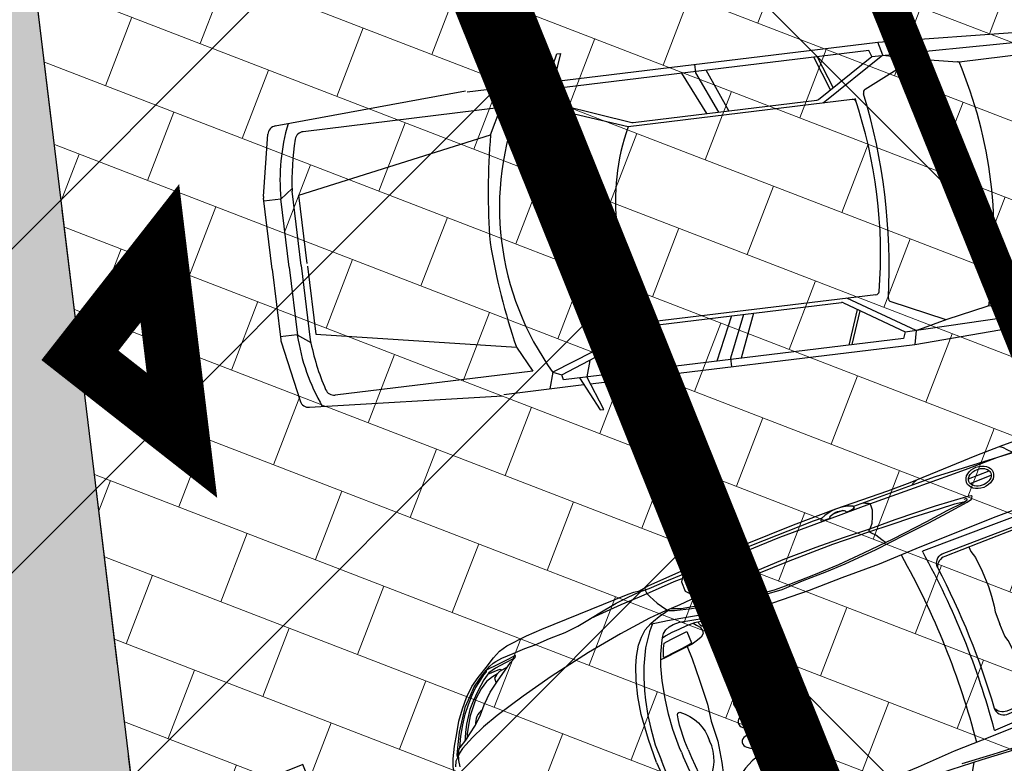
# Model space of a CAD drawing. Units: metres. Extents: x 546000 to 546394, y 6584355 to 6584817.
# Drawn here: x 546099 to 546104, y 6584504 to 6584508 of the extents above; entities that cross this region are included whole.
import ezdxf

# ---------------------------------------------------------------- set-up
doc = ezdxf.new("R2010")
doc.units = ezdxf.units.M
doc.header["$MEASUREMENT"] = 0
doc.linetypes.add('DASHED', pattern=[0.75, 0.5, -0.25])
for name, color, linetype in [('DP Auto', 251, 'Continuous'), ('DP hoone (elamu pind)', 37, 'Continuous'), ('DP juurdepääs - hoonesse', 7, 'Continuous'), ('DP mõõdud - põhijoonised', 7, 'Continuous')]:
    doc.layers.add(name, color=color, linetype=linetype)
for name, color, linetype, lineweight in [('DP hoone (piir)', 7, 'Continuous', 30), ('DP hoonestusala (abihoone)', 40, 'DASHED', 30), ('DP hoonestusala (elamu)', 40, 'DASHED', 30), ('DP piirang - teekaitsevöönd', 20, 'DASHED', 50), ('DP teed ja platsid (piir)', 252, 'Continuous', 20)]:
    doc.layers.add(name, color=color, linetype=linetype, lineweight=lineweight)
doc.layers.add('DP murupind', color=7, linetype='Continuous', lineweight=30, true_color=0xccff99)
doc.styles.get("Standard").update_dxf_attribs({"font": 'arial.ttf'})
doc.dimstyles.new('ISO-25', dxfattribs={"dimtxt": 2, "dimasz": 1.5, "dimexe": 1.25, "dimexo": 0.625, "dimtad": 1, "dimdec": 1, "dimtxsty": 'Standard', "dimblk": 'OBLIQUE', "dimcen": 1.5, "dimadec": 0, "dimazin": 0, "dimtfac": 1, "dimtdec": 1, "dimtmove": 0, "dimatfit": 3, "dimldrblk": 'OBLIQUE', "dimfxl": 0, "dimarcsym": 0})

# ---------------------------------------------------------------- blocks, each defined once
blk = doc.blocks.new('_Oblique')
at = {"color": 0, "linetype": 'ByBlock', "lineweight": -2}
blk.add_line((-0.5, -0.5), (0.5, 0.5), dxfattribs=at)
blk = doc.blocks.new('*D10')
at = {"layer": 'Defpoints', "color": 0, "transparency": 16777216}
for p in [(546106.5368, 6584511.7748), (546107.2189, 6584510.0803), (546101.6529, 6584507.8398)]:
    blk.add_point(p, dxfattribs=at)
at = {"layer": 'DP mõõdud - põhijoonised', "color": 0, "lineweight": -2, "transparency": 16777216}
for p, q in [((546106.9855, 6584510.6601), (546106.07, 6584512.9344)), ((546100.9708, 6584509.5343), (546106.5368, 6584511.7748)), ((546101.4195, 6584508.4196), (546100.504, 6584510.6938))]:
    blk.add_line(p, q, dxfattribs=at)
at = {"layer": 'DP mõõdud - põhijoonised', "color": 0, "lineweight": -2, "transparency": 16777216, "xscale": 1.5, "yscale": 1.5, "zscale": 1.5}
for p, rotation in [((546106.5368, 6584511.7748), 21.92667053883277), ((546100.9708, 6584509.5343), 201.9266705388327)]:
    blk.add_blockref('_Oblique', p, dxfattribs=dict(at, rotation=rotation))
at = {"layer": 'DP mõõdud - põhijoonised', "color": 0, "transparency": 16777216, "insert": (546103.1391, 6584512.1816), "char_height": 2, "attachment_point": 5, "rotation": 21.9267}
blk.add_mtext('6', dxfattribs=at)
blk = doc.blocks.new('Auto 1')
at = {"layer": 'DP Auto'}
for p, q in [((546155.5575, 6584540.9919), (546155.5976, 6584541.039)), ((546155.6595, 6584540.8765), (546155.7136, 6584540.94)), ((546155.7042, 6584540.8441), (546155.6966, 6584540.8506))]:
    blk.add_line(p, q, dxfattribs=at)
for points in [[(546154.9214, 6584541.5405), (546154.9848, 6584541.6185), (546155.2591, 6584541.9408), (546155.4236, 6584542.1252), (546155.6296, 6584542.3453), (546155.7165, 6584542.4425), (546155.7932, 6584542.5325), (546155.9683, 6584542.7423), (546156.0701, 6584542.8558), (546156.1686, 6584542.9635), (546156.2297, 6584543.0271), (546156.2543, 6584543.0459, -0.126835), (546156.559, 6584543.1158), (546156.6415, 6584543.1091), (546156.7277, 6584543.0937), (546156.8119, 6584543.0662), (546156.8659, 6584543.0422), (546156.9309, 6584543.0117), (546157.0122, 6584542.9646), (546157.075, 6584542.925), (546157.2143, 6584542.8143)], [(546155.2666, 6584541.4168), (546155.357, 6584541.5113), (546155.5027, 6584541.6657), (546155.6279, 6584541.8106), (546155.7743, 6584541.9699), (546155.9132, 6584542.1373), (546156.2076, 6584542.4824), (546156.4154, 6584542.7146), (546156.5265, 6584542.8303), (546156.5997, 6584542.9001), (546156.6334, 6584542.928, -0.109176), (546156.7839, 6584543.0054), (546156.8116, 6584543.0066), (546156.8819, 6584542.9902), (546156.9808, 6584542.9481), (546157.0705, 6584542.8922), (546157.1336, 6584542.8434), (546157.1947, 6584542.7913)], [(546156.1384, 6584540.6592), (546156.2244, 6584540.7728), (546156.3535, 6584540.9414), (546156.4766, 6584541.0881), (546156.6105, 6584541.258), (546156.7536, 6584541.4219), (546157.0473, 6584541.7675), (546157.2434, 6584542.0098), (546157.3398, 6584542.1378), (546157.3971, 6584542.2213), (546157.4193, 6584542.259, 0.109176), (546157.4717, 6584542.4199), (546157.4684, 6584542.4475), (546157.441, 6584542.5142), (546157.3836, 6584542.6052), (546157.3142, 6584542.6847), (546157.2559, 6584542.7392), (546157.1947, 6584542.7913)], [(546156.1455, 6584540.6686), (546156.2244, 6584540.7728), (546156.3535, 6584540.9414), (546156.4766, 6584541.0881), (546156.6105, 6584541.258), (546156.7536, 6584541.4219), (546157.0473, 6584541.7675), (546157.2434, 6584542.0098), (546157.3398, 6584542.1378), (546157.3971, 6584542.2213), (546157.4193, 6584542.259, 0.109176), (546157.4717, 6584542.4199), (546157.4684, 6584542.4475), (546157.441, 6584542.5142), (546157.3836, 6584542.6052), (546157.3142, 6584542.6847), (546157.2559, 6584542.7392), (546157.1947, 6584542.7913)], [(546155.9535, 6584542.1363, -0.462271), (546155.9538, 6584542.1478), (546156.3778, 6584542.622, -0.180476), (546156.5245, 6584542.6992), (546156.5716, 6584542.7015), (546156.6371, 6584542.691), (546156.718, 6584542.6566), (546156.791, 6584542.6238), (546156.8876, 6584542.5592), (546156.9511, 6584542.5051)], [(546156.064, 6584542.0999, -0.404027), (546156.0521, 6584542.1782), (546156.4207, 6584542.5946, -0.221676), (546156.568, 6584542.6586, -0.059998), (546156.6235, 6584542.6504), (546156.7123, 6584542.6149), (546156.7788, 6584542.5784), (546156.8621, 6584542.5222), (546156.9131, 6584542.4815), (546156.9235, 6584542.4727)], [(546156.5876, 6584542.6572, 0.17078), (546156.4538, 6584542.6035), (546156.3804, 6584542.5267), (546156.2009, 6584542.3222), (546156.0701, 6584542.1717, 0.326992), (546156.064, 6584542.0999, 1.806303)], [(546156.7462, 6584541.4614, 0.462271), (546156.7575, 6584541.4636), (546157.158, 6584541.9578, 0.180476), (546157.2107, 6584542.1149), (546157.2055, 6584542.1619), (546157.1847, 6584542.2248), (546157.1379, 6584542.2992), (546157.0938, 6584542.366), (546157.0146, 6584542.4511), (546156.9511, 6584542.5051)], [(546156.6926, 6584541.5648, 0.404027), (546156.7718, 6584541.5655), (546157.124, 6584541.9958, 0.221676), (546157.1637, 6584542.1515, 0.059998), (546157.1468, 6584542.2049), (546157.0976, 6584542.2869), (546157.0509, 6584542.3468), (546156.9822, 6584542.42), (546156.9339, 6584542.4638), (546156.9235, 6584542.4727)], [(546155.3846, 6584542.0296), (546155.4202, 6584542.0665), (546155.4202, 6584542.0665), (546155.4158, 6584542.0697), (546155.4146, 6584542.0749), (546155.4184, 6584542.0843, -0.177117), (546155.4677, 6584542.1389), (546155.4733, 6584542.1387), (546155.4799, 6584542.1376), (546155.4799, 6584542.1376), (546155.4833, 6584542.1373), (546155.4997, 6584542.1583), (546155.5118, 6584542.1774), (546155.5011, 6584542.1832), (546155.4949, 6584542.1805, 0.207346), (546155.379, 6584542.0427), (546155.3781, 6584542.0402), (546155.3803, 6584542.0314), (546155.3846, 6584542.0296)], [(546155.9535, 6584542.1363, -0.061584), (546156.7465, 6584541.4612, -0.061584)], [(546157.1593, 6584542.1706, -0.17078), (546157.1276, 6584542.0299), (546157.0635, 6584541.9452), (546156.8902, 6584541.7354), (546156.7626, 6584541.5822, -0.326992), (546156.6926, 6584541.5648, -1.806303)], [(546156.064, 6584542.0999, -0.048804), (546156.6933, 6584541.5642, -0.048804)], [(546155.8561, 6584542.0685, -0.065161), (546156.6948, 6584541.3545, -4.49165)], [(546154.8188, 6584541.0975), (546154.8924, 6584541.1598), (546154.9852, 6584541.2307), (546155.1005, 6584541.3183), (546155.1785, 6584541.3773), (546155.2225, 6584541.4099, -0.364247), (546155.2844, 6584541.4061, 0.043537), (546155.677, 6584541.0086)], [(546155.2932, 6584540.5577), (546155.2728, 6584540.5751), (546155.1945, 6584540.6467), (546155.1343, 6584540.7104), (546155.0792, 6584540.7772), (546155.02, 6584540.8546), (546154.9767, 6584540.9222), (546154.9452, 6584540.9796), (546154.9221, 6584541.0363), (546154.9115, 6584541.0658), (546154.9063, 6584541.0868), (546154.9078, 6584541.111), (546154.9172, 6584541.1325), (546154.9306, 6584541.1542), (546154.9546, 6584541.181), (546155.2271, 6584541.3871, -0.413431), (546155.2682, 6584541.3814), (546155.3032, 6584541.3426), (546155.3726, 6584541.2611), (546155.4677, 6584541.1617), (546155.5573, 6584541.0752), (546155.6465, 6584540.9952)], [(546155.0442, 6584541.2296, 0.307814), (546155.0791, 6584541.2229), (546155.0976, 6584541.2286), (546155.1234, 6584541.2419), (546155.1403, 6584541.2561), (546155.1533, 6584541.2677), (546155.1569, 6584541.2724), (546155.1584, 6584541.2839, 0.100751), (546155.1409, 6584541.3083, 0.038833)], [(546155.0534, 6584541.083), (546155.1083, 6584541.0362), (546155.1987, 6584540.9527), (546155.2973, 6584540.8556), (546155.3582, 6584540.784), (546155.4412, 6584540.7035), (546155.5144, 6584540.6114), (546155.5546, 6584540.5542, 0.1276), (546155.7399, 6584540.3964), (546155.7949, 6584540.3773), (546155.8236, 6584540.3684), (546155.851, 6584540.3599), (546155.8661, 6584540.3513), (546155.8747, 6584540.344), (546155.8709, 6584540.3325), (546155.8341, 6584540.2939)], [(546155.4695, 6584541.0206), (546155.4592, 6584541.0104), (546155.4462, 6584540.996), (546155.4325, 6584540.979), (546155.4207, 6584540.9605, 0.696976), (546155.4567, 6584540.9132), (546155.4757, 6584540.9169), (546155.5027, 6584540.9272), (546155.5211, 6584540.9394), (546155.5353, 6584540.9496), (546155.5394, 6584540.9537), (546155.5403, 6584540.9723, 0.114622), (546155.4948, 6584541.0214), (546155.486, 6584541.0241), (546155.4761, 6584541.0246), (546155.4695, 6584541.0206)], [(546155.9017, 6584540.1756), (546155.9516, 6584540.2581), (546156.0067, 6584540.3611), (546156.0748, 6584540.4888), (546156.1206, 6584540.5752), (546156.1458, 6584540.6239, 0.364247), (546156.1321, 6584540.6844, -0.043537), (546155.677, 6584541.0086)], [(546155.2932, 6584540.5577), (546155.3136, 6584540.5403), (546155.3968, 6584540.4745), (546155.4693, 6584540.4252), (546155.544, 6584540.3815), (546155.6299, 6584540.3354), (546155.7035, 6584540.3034), (546155.7652, 6584540.2815), (546155.8249, 6584540.2677), (546155.8557, 6584540.2619), (546155.8772, 6584540.2602), (546155.9009, 6584540.2656), (546155.9206, 6584540.2782), (546155.94, 6584540.2949), (546155.9625, 6584540.323), (546156.1225, 6584540.6248, 0.413431), (546156.1104, 6584540.6645), (546156.0664, 6584540.6928), (546155.9749, 6584540.7483), (546155.8616, 6584540.8263), (546155.7619, 6584540.901), (546155.6687, 6584540.9763)], [(546155.5404, 6584540.941), (546155.53, 6584540.9307), (546155.517, 6584540.9163), (546155.5034, 6584540.8994), (546155.4915, 6584540.8808, 0.696976), (546155.5275, 6584540.8335), (546155.5465, 6584540.8372), (546155.5736, 6584540.8475), (546155.5919, 6584540.8597), (546155.6061, 6584540.8699), (546155.6103, 6584540.8741), (546155.6112, 6584540.8926, 0.114622), (546155.5656, 6584540.9417), (546155.5568, 6584540.9444), (546155.5469, 6584540.9449), (546155.5404, 6584540.941)], [(546155.6102, 6584540.8566), (546155.5998, 6584540.8464), (546155.5868, 6584540.832), (546155.5731, 6584540.815), (546155.5613, 6584540.7965, 0.696976), (546155.5973, 6584540.7492), (546155.6163, 6584540.7529), (546155.6434, 6584540.7632), (546155.6617, 6584540.7754), (546155.6759, 6584540.7856), (546155.68, 6584540.7898), (546155.681, 6584540.8083, 0.114622), (546155.6354, 6584540.8574), (546155.6266, 6584540.8601), (546155.6167, 6584540.8606), (546155.6102, 6584540.8566)], [(546155.8323, 6584540.8483), (546155.8395, 6584540.8333, 0.092571), (546156.0159, 6584540.6831), (546156.0484, 6584540.68), (546156.0793, 6584540.6845)], [(546155.8923, 6584540.7311, -0.114962), (546155.8508, 6584540.7867), (546155.8471, 6584540.8092), (546155.8515, 6584540.8189)], [(546155.3193, 6584540.5884), (546155.2833, 6584540.6192), (546155.2145, 6584540.6844), (546155.1931, 6584540.712), (546155.1801, 6584540.7288), (546155.1777, 6584540.7381), (546155.1795, 6584540.7438), (546155.1849, 6584540.7478, -0.255466), (546155.4008, 6584540.6841, -2.795216)], [(546155.6956, 6584540.7696), (546155.6774, 6584540.7416), (546155.6569, 6584540.696), (546155.6429, 6584540.6434, 0.616455), (546155.8636, 6584540.4681), (546155.9037, 6584540.4873), (546155.9409, 6584540.5145), (546155.9685, 6584540.5485, 0.200845), (546155.6956, 6584540.7696, 3.448899)], [(546155.3193, 6584540.5884), (546155.3554, 6584540.5577), (546155.4308, 6584540.5003), (546155.4615, 6584540.4835), (546155.4802, 6584540.4734), (546155.4897, 6584540.4725), (546155.495, 6584540.4751), (546155.4981, 6584540.4812, 0.255466), (546155.4008, 6584540.6841, 2.795216)], [(546154.2234, 6584540.2571, 0.279314), (546154.2289, 6584540.1694, 0.279314)]]:
    blk.add_lwpolyline(points, format="xyb", dxfattribs=at)
for points in [[(546154.9378, 6584541.509), (546155.0976, 6584541.6966), (546155.2254, 6584541.8467), (546155.4184, 6584542.0613), (546155.5748, 6584542.2351), (546155.7325, 6584542.4067), (546155.9084, 6584542.5972), (546155.9609, 6584542.6568), (546156.0719, 6584542.7827), (546156.1785, 6584542.8931), (546156.2413, 6584542.9672), (546156.2873, 6584543.021)], [(546156.1888, 6584542.8862), (546156.1491, 6584542.8567), (546156.0185, 6584542.7272), (546155.9355, 6584542.6443), (546155.8218, 6584542.532), (546155.7329, 6584542.4327), (546155.5038, 6584542.1818)], [(546156.0579, 6584542.8422), (546156.0773, 6584542.8467), (546156.0993, 6584542.846), (546156.1345, 6584542.8475)], [(546155.9884, 6584542.6076), (546156.0686, 6584542.6985)], [(546156.0076, 6584542.5889), (546156.0896, 6584542.6818)], [(546154.6996, 6584541.2609), (546154.7069, 6584541.2499), (546154.7244, 6584541.2384), (546154.747, 6584541.2311), (546154.7977, 6584541.2168), (546154.8562, 6584541.2096), (546154.8734, 6584541.2119), (546154.9007, 6584541.2246), (546154.9777, 6584541.2786), (546155.0764, 6584541.3554), (546155.1772, 6584541.4312), (546155.2253, 6584541.4707), (546155.252, 6584541.4944), (546155.2969, 6584541.5322), (546155.3679, 6584541.5995), (546155.4455, 6584541.6929), (546155.539, 6584541.8005), (546155.6069, 6584541.884), (546155.7208, 6584542.0314), (546155.8231, 6584542.1749), (546155.9082, 6584542.2933), (546155.9729, 6584542.3891), (546156.0416, 6584542.4916), (546156.055, 6584542.5171), (546156.0512, 6584542.5304), (546156.0448, 6584542.5306), (546156.0244, 6584542.5146), (546155.8975, 6584542.3912), (546155.7372, 6584542.2225), (546155.6373, 6584542.113), (546155.532, 6584542.0031), (546155.4243, 6584541.8885), (546155.2964, 6584541.7442), (546155.1116, 6584541.5208), (546154.9932, 6584541.3722), (546154.9118, 6584541.2672), (546154.8469, 6584541.1871), (546154.7997, 6584541.1254), (546154.6988, 6584540.9753), (546154.5908, 6584540.8044), (546154.4714, 6584540.5949), (546154.3862, 6584540.4287), (546154.3092, 6584540.2689), (546154.2711, 6584540.1797), (546154.2456, 6584540.0994), (546154.2257, 6584540.0225), (546154.2235, 6584539.9916), (546154.2245, 6584539.9634)], [(546154.8783, 6584541.2258), (546154.9284, 6584541.2526), (546154.9779, 6584541.2911), (546155.0359, 6584541.3361), (546155.1545, 6584541.4253), (546155.2127, 6584541.4777), (546155.2853, 6584541.5361), (546155.3311, 6584541.5793), (546155.3742, 6584541.6263), (546155.4315, 6584541.6901), (546155.4846, 6584541.7517), (546155.5788, 6584541.8644), (546155.6713, 6584541.9837), (546155.7767, 6584542.127), (546155.896, 6584542.2951), (546155.966, 6584542.3988), (546156.0239, 6584542.4797), (546156.0345, 6584542.4985), (546156.0353, 6584542.5019), (546156.0336, 6584542.505), (546156.0293, 6584542.5058), (546156.0247, 6584542.5024), (546156.0181, 6584542.4956)], [(546156.0251, 6584542.4819), (546155.9854, 6584542.4481), (546155.9239, 6584542.385), (546155.8162, 6584542.2784), (546155.7253, 6584542.1837), (546155.6437, 6584542.0998), (546155.4979, 6584541.9448), (546155.3274, 6584541.7502), (546155.1479, 6584541.5393), (546155.0654, 6584541.4396)], [(546155.7329, 6584542.4327), (546155.7338, 6584542.4487), (546155.7415, 6584542.4718)], [(546155.7492, 6584542.0896), (546155.7246, 6584542.0936), (546155.6834, 6584542.0989), (546155.6539, 6584542.0992), (546155.6428, 6584542.0989), (546155.6382, 6584542.1076), (546155.6397, 6584542.1222), (546155.635, 6584542.1481), (546155.6218, 6584542.1792), (546155.6037, 6584542.2115), (546155.588, 6584542.2288), (546155.5763, 6584542.2368), (546155.5682, 6584542.2337), (546155.5524, 6584542.227), (546155.5406, 6584542.2221)], [(546156.1632, 6584542.2788), (546156.1839, 6584542.2611), (546156.2216, 6584542.2437), (546156.2879, 6584542.1957), (546156.3584, 6584542.1378), (546156.3967, 6584542.0989), (546156.4364, 6584542.0567), (546156.4544, 6584542.0308), (546156.5083, 6584541.985)], [(546155.4613, 6584542.1353), (546155.4219, 6584542.0921)], [(546155.3801, 6584542.0463), (546155.3458, 6584542.0088), (546155.1082, 6584541.7337), (546154.9299, 6584541.5243)], [(546156.8534, 6584541.6912), (546156.8327, 6584541.7088), (546156.8095, 6584541.7433), (546156.7515, 6584541.801), (546156.6831, 6584541.8614), (546156.6385, 6584541.893), (546156.5905, 6584541.9255), (546156.5622, 6584541.9391), (546156.5083, 6584541.985)], [(546154.932, 6584541.3462), (546154.9857, 6584541.417), (546154.8951, 6584541.5911), (546154.8829, 6584541.5994), (546154.8636, 6584541.5708), (546154.84, 6584541.5094), (546154.8451, 6584541.4465), (546154.8611, 6584541.3821), (546154.9031, 6584541.345), (546154.932, 6584541.3462)], [(546156.6797, 6584541.215), (546156.8051, 6584541.3389), (546156.9084, 6584541.4418)], [(546154.8829, 6584541.5994), (546154.9792, 6584541.4084)], [(546156.0189, 6584540.2547), (546156.0374, 6584540.3084), (546156.0676, 6584540.3635), (546156.1027, 6584540.4279), (546156.1719, 6584540.5592), (546156.2142, 6584540.6251), (546156.2604, 6584540.706), (546156.2956, 6584540.7582), (546156.3352, 6584540.8082), (546156.389, 6584540.875), (546156.4413, 6584540.9372), (546156.5375, 6584541.0482), (546156.6406, 6584541.1585), (546156.7652, 6584541.2855), (546156.9121, 6584541.43), (546157.0033, 6584541.5157), (546157.074, 6584541.5857), (546157.0908, 6584541.5992), (546157.0941, 6584541.6005), (546157.0973, 6584541.5993), (546157.0988, 6584541.5953), (546157.0963, 6584541.5901), (546157.0905, 6584541.5826)], [(546154.271, 6584539.863), (546154.2488, 6584539.8818), (546154.2264, 6584539.9083), (546154.2063, 6584539.9487), (546154.181, 6584540.0117), (546154.1601, 6584540.0801), (546154.1382, 6584540.1442), (546154.1243, 6584540.2131), (546154.1155, 6584540.2789), (546154.1143, 6584540.3445), (546154.1208, 6584540.4046), (546154.1345, 6584540.4732), (546154.1461, 6584540.5381), (546154.158, 6584540.5853), (546154.18, 6584540.6304), (546154.2494, 6584540.7279), (546154.3069, 6584540.8001), (546154.6362, 6584541.1868), (546154.6578, 6584541.2104), (546154.6812, 6584541.2324), (546154.7104, 6584541.2776), (546154.803, 6584541.3946), (546154.8451, 6584541.4464)], [(546155.0654, 6584541.4396), (546154.9772, 6584541.3279)], [(546154.1423, 6584540.4589), (546154.1487, 6584540.486), (546154.1576, 6584540.5114), (546154.1655, 6584540.5269), (546154.1866, 6584540.5579), (546154.2295, 6584540.6096), (546154.273, 6584540.662), (546154.3148, 6584540.7072), (546154.3675, 6584540.773), (546154.428, 6584540.8427), (546154.4735, 6584540.905), (546154.5172, 6584540.9763), (546154.5608, 6584541.0323), (546154.6274, 6584541.1185), (546154.6969, 6584541.2022), (546154.7336, 6584541.2493), (546154.8263, 6584541.3642), (546154.8567, 6584541.3999)], [(546154.5103, 6584540.965), (546154.5563, 6584541.043), (546154.6003, 6584541.1127), (546154.6442, 6584541.1723), (546154.6824, 6584541.2231), (546154.722, 6584541.2676), (546154.7881, 6584541.3492), (546154.8509, 6584541.423)], [(546155.2541, 6584541.3915), (546155.2252, 6584541.3709), (546155.1616, 6584541.3249), (546155.1178, 6584541.2899), (546155.0583, 6584541.2404), (546155.028, 6584541.2172), (546154.9988, 6584541.1815), (546154.969, 6584541.1452), (546154.944, 6584541.1117), (546154.9231, 6584541.0817), (546154.9131, 6584541.0613)], [(546154.956, 6584541.3242), (546154.9879, 6584541.3298), (546155.0198, 6584541.3315), (546155.0272, 6584541.3293)], [(546155.5223, 6584541.0149), (546155.5342, 6584541.0234), (546155.5428, 6584541.0335), (546155.5412, 6584541.0372), (546155.5352, 6584541.0424), (546155.5171, 6584541.0403), (546155.5052, 6584541.0399), (546155.4666, 6584541.0668), (546155.39, 6584541.1321), (546155.2799, 6584541.2127), (546155.1662, 6584541.2963), (546155.1449, 6584541.3116)], [(546155.1517, 6584541.2663), (546155.2245, 6584541.2074), (546155.3216, 6584541.1293), (546155.4173, 6584541.0548), (546155.4692, 6584541.0129)], [(546155.1982, 6584540.4462), (546155.1013, 6584540.5359), (546155.0036, 6584540.6386), (546154.9416, 6584540.7167), (546154.8927, 6584540.7896), (546154.8556, 6584540.8581), (546154.8337, 6584540.9079), (546154.8154, 6584540.9665), (546154.8085, 6584541.0133), (546154.808, 6584541.0585), (546154.8203, 6584541.1026), (546154.8262, 6584541.121), (546154.8421, 6584541.158), (546154.8623, 6584541.1954), (546154.8718, 6584541.2116)], [(546155.0232, 6584541.2113), (546155.0436, 6584541.2109), (546155.0676, 6584541.2104), (546155.0872, 6584541.2006), (546155.0972, 6584541.1863), (546155.0976, 6584541.165), (546155.0864, 6584541.1408), (546155.0708, 6584541.1074), (546155.017, 6584541.032), (546154.9787, 6584540.9761), (546154.9598, 6584540.953)], [(546156.7326, 6584541.2523), (546156.7406, 6584541.2287), (546156.7524, 6584541.1889), (546156.7574, 6584541.1598), (546156.7588, 6584541.1487), (546156.7682, 6584541.1457), (546156.7823, 6584541.1495), (546156.8086, 6584541.1489), (546156.8415, 6584541.1408), (546156.8763, 6584541.1281), (546156.8959, 6584541.1154), (546156.9056, 6584541.1052), (546156.9038, 6584541.0966), (546156.8997, 6584541.08), (546156.8967, 6584541.0675)], [(546154.8284, 6584541.1056), (546154.8308, 6584541.0857), (546154.8345, 6584541.0594), (546154.8551, 6584540.9718), (546154.8941, 6584540.8783), (546154.9237, 6584540.823), (546154.9589, 6584540.7614), (546154.9876, 6584540.7184), (546155.0375, 6584540.651), (546155.0856, 6584540.596), (546155.1476, 6584540.5273), (546155.217, 6584540.4682)], [(546155.0147, 6584541.1551), (546155.0647, 6584541.1126), (546155.0621, 6584541.1055), (546155.0347, 6584541.0624), (546155.0007, 6584541.0156), (546154.9782, 6584540.9823), (546154.9708, 6584540.9736), (546154.9659, 6584540.9719), (546154.9622, 6584540.9785), (546154.9442, 6584541.0148), (546154.9332, 6584541.0416), (546154.9569, 6584541.0762), (546155.0039, 6584541.1411), (546155.0147, 6584541.1551)], [(546155.5389, 6584541.0391), (546155.5661, 6584541.0673)], [(546155.5389, 6584541.0128), (546155.5775, 6584541.057)], [(546155.6832, 6584540.8512), (546155.6515, 6584540.8851), (546155.6186, 6584540.9203), (546155.5956, 6584540.9466), (546155.5685, 6584540.979), (546155.5463, 6584541.0049), (546155.5298, 6584541.0224)], [(546155.6465, 6584540.9952), (546155.6576, 6584540.9857)], [(546155.6739, 6584540.8611), (546155.729, 6584540.9276)], [(546155.6832, 6584540.8512), (546155.7362, 6584540.9218)], [(546155.7005, 6584540.8096), (546155.7042, 6584540.8441), (546155.7522, 6584540.9088)], [(546155.7808, 6584540.735), (546155.736, 6584540.7723), (546155.7013, 6584540.8086), (546155.6882, 6584540.8248), (546155.6865, 6584540.8347), (546155.6928, 6584540.8461), (546155.6987, 6584540.8529), (546155.69, 6584540.8603)], [(546155.6956, 6584540.7696), (546155.68, 6584540.7898)], [(546155.7893, 6584540.7304), (546155.8497, 6584540.7934)], [(546155.6892, 6584540.7563), (546155.6678, 6584540.7797)], [(546154.2606, 6584539.9263), (546154.2377, 6584539.9541), (546154.2195, 6584539.9869), (546154.2113, 6584540.0112), (546154.2116, 6584540.0205), (546154.2212, 6584540.0701), (546154.2231, 6584540.1107), (546154.229, 6584540.1673), (546154.227, 6584540.2304), (546154.2194, 6584540.2869), (546154.2174, 6584540.3636), (546154.2246, 6584540.442), (546154.2324, 6584540.5007), (546154.2392, 6584540.5584), (546154.2488, 6584540.5944), (546154.2481, 6584540.6027), (546154.2459, 6584540.6046), (546154.2095, 6584540.5529), (546154.1751, 6584540.5034), (546154.1506, 6584540.4723), (546154.1405, 6584540.456), (546154.1334, 6584540.4274), (546154.1251, 6584540.3499), (546154.1288, 6584540.291), (546154.1329, 6584540.2259), (546154.1467, 6584540.17), (546154.1686, 6584540.0918), (546154.1922, 6584540.0293), (546154.2153, 6584539.9751), (546154.2245, 6584539.9634), (546154.225, 6584539.9438), (546154.2376, 6584539.9157)], [(546154.2466, 6584540.5863), (546154.2135, 6584540.5418), (546154.1812, 6584540.4925), (546154.1614, 6584540.4535), (546154.1547, 6584540.4073), (546154.1542, 6584540.3367), (546154.1569, 6584540.2767), (546154.1627, 6584540.2294), (546154.1706, 6584540.1958), (546154.1836, 6584540.1501), (546154.1985, 6584540.1067), (546154.211, 6584540.0807), (546154.2195, 6584540.0616)], [(546154.2355, 6584540.5269), (546154.2096, 6584540.4875), (546154.2043, 6584540.4632), (546154.2018, 6584540.4422), (546154.2142, 6584540.4297), (546154.2228, 6584540.4224)], [(546154.2115, 6584540.0178), (546154.1864, 6584540.0766), (546154.1681, 6584540.1364), (546154.1521, 6584540.1943), (546154.1425, 6584540.2485), (546154.1371, 6584540.3031), (546154.1349, 6584540.3434), (546154.1388, 6584540.3863), (546154.1425, 6584540.4312), (546154.147, 6584540.4523), (546154.1437, 6584540.4613)], [(546154.1602, 6584540.4453), (546154.1988, 6584540.4928), (546154.207, 6584540.5003), (546154.2178, 6584540.4999)], [(546154.2058, 6584540.4704), (546154.1892, 6584540.4433), (546154.1725, 6584540.4056), (546154.1639, 6584540.3572), (546154.1648, 6584540.2949), (546154.1725, 6584540.2499), (546154.1808, 6584540.1987), (546154.1962, 6584540.149), (546154.2101, 6584540.1045), (546154.2218, 6584540.0839)], [(546155.9082, 6584540.1863), (546155.8882, 6584540.1855), (546155.8617, 6584540.1849), (546155.7719, 6584540.1913), (546155.6734, 6584540.2149), (546155.614, 6584540.2353), (546155.5476, 6584540.2603), (546155.5005, 6584540.2817), (546155.4261, 6584540.3202), (546155.3642, 6584540.3589), (546155.2865, 6584540.4091), (546155.217, 6584540.4682)], [(546155.1982, 6584540.4462), (546155.3023, 6584540.3648), (546155.4192, 6584540.2848), (546155.5063, 6584540.236), (546155.586, 6584540.1993), (546155.6596, 6584540.1737), (546155.7123, 6584540.16), (546155.7729, 6584540.1512), (546155.8202, 6584540.1519), (546155.865, 6584540.1587), (546155.9066, 6584540.1778), (546155.9238, 6584540.1866), (546155.9578, 6584540.2082), (546155.9915, 6584540.2341), (546156.006, 6584540.246)]]:
    blk.add_lwpolyline(points, dxfattribs=at)
blk.add_ellipse((546156.0398, 6584542.643), major_axis=(-0.0514, -0.0584), ratio=0.758, dxfattribs=at)
at = {"layer": 'DP Auto', "extrusion": (0, 0, -1)}
for centre, major_axis, ratio, start_param, end_param in [((546155.1179, 6584541.3023), (-0.0355, 0.0328), 0.540653, 2.886643, 4.584539), ((546155.1227, 6584541.3039), (-0.0259, 0.024), 0.404189, 1.858956, 4.546002), ((546155.504, 6584540.9879), (-0.0316, 0.0365), 0.540653, 2.886643, 6.07842), ((546155.5748, 6584540.9082), (-0.0316, 0.0365), 0.540653, 2.886643, 6.07842), ((546155.6446, 6584540.8239), (-0.0316, 0.0365), 0.540653, 2.886643, 6.07842)]:
    blk.add_ellipse(centre, major_axis=major_axis, ratio=ratio, start_param=start_param, end_param=end_param, dxfattribs=at)
for centre in [(546155.5089, 6584540.9889), (546155.5798, 6584540.9092), (546155.6495, 6584540.8249)]:
    blk.add_ellipse(centre, major_axis=(-0.0231, 0.0267), ratio=0.404189, dxfattribs=at)
at = {"layer": 'DP Auto'}
blk.add_open_spline([(546155.9973, 6584542.5947), (546156.0112, 6584542.5824), (546156.0402, 6584542.5838), (546156.0868, 6584542.6219), (546156.0985, 6584542.6555), (546156.0858, 6584542.6959), (546156.0652, 6584542.7052), (546156.0144, 6584542.6879), (546155.9899, 6584542.6586), (546155.9836, 6584542.6162), (546155.9884, 6584542.6025), (546155.9973, 6584542.5947)], degree=3, knots=[0, 0, 0, 0, 1.355114, 1.355114, 2.710229, 2.710229, 4.065343, 4.065343, 5.420458, 5.420458, 6.283185, 6.283185, 6.283185, 6.283185], dxfattribs=at)
blk = doc.blocks.new('Auto 2')
at = {"layer": 'DP Auto'}
for p, q in [((546154.5089, 6584544.5824), (546155.1966, 6584545.228)), ((546154.5326, 6584544.5007), (546155.2075, 6584545.1691)), ((546154.9207, 6584544.7781), (546155.2879, 6584545.1594)), ((546154.7249, 6584544.6407), (546154.913, 6584544.7727)), ((546154.5756, 6584544.5434), (546154.7249, 6584544.6407)), ((546154.6171, 6584544.3379), (546154.7175, 6584544.6308)), ((546153.2721, 6584543.2983), (546154.5089, 6584544.5824)), ((546154.5756, 6584544.5434), (546154.4873, 6584544.135)), ((546154.5756, 6584544.5434), (546154.5089, 6584544.5824)), ((546154.4991, 6584544.5143), (546153.2022, 6584543.1677)), ((546154.4554, 6584544.1352), (546154.5326, 6584544.5007)), ((546154.5326, 6584544.5007), (546154.4991, 6584544.5143)), ((546154.4727, 6584544.2173), (546154.2899, 6584544.2971)), ((546154.3031, 6584544.3108), (546154.4763, 6584544.2341)), ((546154.5984, 6584544.2503), (546153.7435, 6584543.3627)), ((546155.886, 6584543.8484), (546156.2532, 6584544.2297)), ((546153.7502, 6584543.3986), (546154.4502, 6584544.1255)), ((546155.6233, 6584543.4501), (546156.266, 6584544.1497)), ((546155.7058, 6584543.4296), (546156.3252, 6584544.141)), ((546153.8439, 6584543.8243), (546153.8101, 6584543.8569)), ((546154.1149, 6584543.7773), (546153.879, 6584543.8704)), ((546154.0771, 6584543.7381), (546153.8439, 6584543.8243)), ((546155.756, 6584543.6476), (546155.8809, 6584543.8405)), ((546154.0312, 6584543.6904), (546153.7863, 6584543.7743)), ((546155.4574, 6584543.5285), (546155.7464, 6584543.6398)), ((546155.6643, 6584543.4948), (546155.756, 6584543.6476)), ((546155.3706, 6584543.5066), (546154.5158, 6584542.619)), ((546155.6643, 6584543.4948), (546155.2595, 6584543.3912)), ((546155.6643, 6584543.4948), (546155.7058, 6584543.4296)), ((546153.1909, 6584543.4261), (546153.2047, 6584543.4404)), ((546153.2627, 6584543.2306), (546153.1909, 6584543.4261)), ((546153.2047, 6584543.4404), (546153.2905, 6584543.2594)), ((546155.6382, 6584543.4173), (546154.3412, 6584542.0707)), ((546154.469, 6584542.1454), (546155.7058, 6584543.4296)), ((546155.261, 6584543.3593), (546155.6233, 6584543.4501)), ((546155.6233, 6584543.4501), (546155.6382, 6584543.4173)), ((546153.7435, 6584543.3627), (546153.1988, 6584543.0966)), ((546153.2168, 6584543.1443), (546153.7443, 6584543.3944)), ((546155.3423, 6584543.3797), (546155.429, 6584543.2001)), ((546155.4422, 6584543.2138), (546155.359, 6584543.3839)), ((546154.5514, 6584542.6269), (546155.2514, 6584543.3538)), ((546152.9417, 6584542.9553), (546153.2473, 6584543.2726)), ((546153.3718, 6584543.2183), (546153.2905, 6584543.2594)), ((546153.2022, 6584543.1677), (546153.2168, 6584543.1443)), ((546153.1988, 6584543.0966), (546153.1174, 6584543.1377)), ((546153.1988, 6584543.0966), (546153.2168, 6584543.1443)), ((546153.1389, 6584543.0054), (546152.3845, 6584542.2222)), ((546153.1891, 6584542.8547), (546153.1389, 6584543.0054)), ((546154.9161, 6584543.0056), (546155.018, 6584542.7733)), ((546152.2467, 6584542.1503), (546152.9313, 6584542.9541)), ((546154.8783, 6584542.9664), (546154.9732, 6584542.7365)), ((546154.8324, 6584542.9187), (546154.9254, 6584542.6772)), ((546152.5855, 6584541.9382), (546153.1891, 6584542.8547)), ((546154.9732, 6584542.7365), (546155.007, 6584542.704)), ((546154.5158, 6584542.619), (546154.2702, 6584542.0646)), ((546154.3173, 6584542.0844), (546154.5474, 6584542.621)), ((546154.3854, 6584542.2421), (546154.4295, 6584542.1624)), ((546154.4018, 6584542.1335), (546154.5998, 6584542.0691)), ((546154.6136, 6584542.0834), (546154.4295, 6584542.1624)), ((546152.4393, 6584541.8111), (546152.2439, 6584542.0891)), ((546154.1387, 6584541.8024), (546154.4443, 6584542.1197)), ((546154.2702, 6584542.0646), (546154.3173, 6584542.0844)), ((546154.3412, 6584542.0707), (546154.3173, 6584542.0844)), ((546154.5998, 6584542.0691), (546154.6136, 6584542.0834)), ((546153.1357, 6584541.4083), (546154.0289, 6584542.0459)), ((546154.0289, 6584542.0459), (546154.1814, 6584542.0013)), ((546154.2702, 6584542.0646), (546154.3144, 6584541.9848)), ((546154.1814, 6584542.0013), (546153.427, 6584541.2181)), ((546152.5222, 6584541.8596), (546152.5331, 6584541.9437)), ((546152.8373, 6584541.6491), (546152.5429, 6584541.9327)), ((546152.8557, 6584541.6779), (546152.5855, 6584541.9382)), ((546152.5222, 6584541.8596), (546152.4575, 6584541.7924)), ((546152.7908, 6584541.6008), (546152.5206, 6584541.8612)), ((546152.7261, 6584541.5336), (546152.4456, 6584541.8038)), ((546153.3604, 6584541.0777), (546154.1379, 6584541.792)), ((546152.8373, 6584541.6491), (546153.1317, 6584541.3655)), ((546152.8654, 6584541.6686), (546153.1357, 6584541.4083)), ((546152.7908, 6584541.6008), (546153.0611, 6584541.3405)), ((546152.7261, 6584541.5336), (546153.0067, 6584541.2634)), ((546153.0595, 6584541.3421), (546152.9947, 6584541.2749)), ((546153.0595, 6584541.3421), (546153.1432, 6584541.3562)), ((546153.0141, 6584541.2575), (546153.2993, 6584541.0726))]:
    blk.add_line(p, q, dxfattribs=at)
for centre, radius, start, end in [((546154.9245, 6584544.7563), 0.02, 74.1955, 125.0717), ((546153.7667, 6584542.614), 2.4526, 30.2193, 61.9313), ((546154.7364, 6584544.6243), 0.02, 125.0717, 161.0922), ((546154.6361, 6584544.3314), 0.02, 161.0922, 240.321), ((546152.7955, 6584541.6057), 3.269, 36.2067, 55.9439), ((546154.6128, 6584544.2365), 0.02, 65.603, 136.0753), ((546153.2117, 6584542.0378), 2.6269, 34.5966, 57.9226), ((546154.4358, 6584544.1393), 0.02, 316.0753, 348.0807), ((546155.8641, 6584543.8514), 0.02, 327.0788, 17.955), ((546155.7392, 6584543.6585), 0.02, 291.0584, 327.0788), ((546155.3562, 6584543.5204), 0.02, 316.0753, 26.5476), ((546155.4502, 6584543.5472), 0.02, 211.8295, 291.0584), ((546154.8766, 6584543.7664), 1.2029, 199.6088, 252.5418), ((546153.7358, 6584543.4125), 0.02, 295.3662, 316.0753), ((546155.2658, 6584543.3399), 0.02, 104.0699, 136.0753), ((546154.6685, 6584543.5503), 1.5382, 197.1566, 254.994), ((546156.1901, 6584544.8962), 3.6295, 214.2259, 223.5125), ((546154.5658, 6584542.6131), 0.02, 136.0753, 156.7843), ((546155.9563, 6584545.1213), 3.6295, 228.6381, 237.9246), ((546153.3326, 6584542.6481), 1.1308, 203.1546, 224.1014), ((546152.4205, 6584542.1875), 0.05, 136.0753, 209.7691), ((546152.2848, 6584542.1179), 0.05, 139.5788, 215.1088), ((546153.5533, 6584542.8355), 1.355, 209.7691, 221.7812), ((546152.4802, 6584541.8399), 0.05, 215.1088, 226.0753), ((546153.817, 6584542.1815), 1.1308, 228.0492, 248.996), ((546153.996, 6584542.4091), 1.355, 230.3694, 242.3814), ((546153.0413, 6584541.2994), 0.05, 226.0753, 237.0418), ((546153.391, 6584541.2528), 0.05, 242.3814, 316.0753), ((546153.3265, 6584541.1145), 0.05, 237.0418, 312.5717)]:
    blk.add_arc(centre, radius, start, end, dxfattribs=at)

msp = doc.modelspace()

# ---------------------------------------------------------------- hatches: boundary and pattern name
at = {"layer": 'DP hoone (elamu pind)'}
h = msp.add_hatch(color=256, dxfattribs=at)
h.dxf.hatch_style = 1
h.paths.add_polyline_path([(546100.8542, 6584500.4388), (546099.93, 6584500.3265), (546098.8325, 6584509.3601), (546089.6004, 6584508.2385), (546090.8064, 6584498.3115), (546092.2607, 6584498.4887), (546096.0677, 6584489.0312), (546104.1384, 6584492.28)])
at = {"layer": 'DP hoonestusala (abihoone)'}
h = msp.add_hatch(dxfattribs=at)
h.set_pattern_fill('ANSI31', color=256, scale=20, angle=270)
h.set_pattern_definition([(315, (546096.0996, 6584497.538), (1.76777, 1.76777), [])])
h.paths.add_polyline_path([(546100.676, 6584515.6248), (546113.0899, 6584484.9032), (546082.3894, 6584479.4513), (546079.1093, 6584511.7919)])
h.paths.add_polyline_path([(546100.1902, 6584511.4758), (546109.5074, 6584488.3296), (546081.9846, 6584483.442), (546079.5141, 6584507.8011)], flags=16)
at = {"layer": 'DP hoonestusala (elamu)'}
h = msp.add_hatch(dxfattribs=at)
h.set_pattern_fill('ANSI31', color=256, scale=10)
h.set_pattern_definition([(45, (546094.5107, 6584497.4589), (-0.88388, 0.88388), [])])
h.paths.add_polyline_path([(546100.1902, 6584511.4758), (546109.5074, 6584488.3296), (546081.9846, 6584483.442), (546079.5141, 6584507.8011)])
at = {"layer": 'DP murupind'}
h = msp.add_hatch(dxfattribs=at)
h.set_pattern_fill('GRASS', color=256)
h.set_pattern_definition([(90, (546096.115, 6584497.85936), (-0.707107, 0.707107), [0.1875, -1.226714]), (45, (546096.115, 6584497.8594), (-0.707107, 0.707107), [0.1875, -0.8125]), (135, (546096.115, 6584497.8594), (-0.707107, -0.707107), [0.1875, -0.8125])])
h.paths.add_polyline_path([(546104.7, 6584516.34), (546117.07, 6584485.61), (546078.44, 6584478.75), (546075.16, 6584511.09)])
h.paths.add_polyline_path([(546089.6499, 6584480.7407), (546088.8424, 6584485.2879), (546081.8835, 6584484.4397), (546082.3894, 6584479.4513)], flags=17)
h.paths.add_polyline_path([(546094.35, 6584493.2985), (546096.0677, 6584489.0312), (546104.1384, 6584492.28), (546102.4207, 6584496.5472), (546103.3483, 6584496.9206), (546100.3983, 6584504.2492), (546099.4975, 6584503.8866), (546098.8325, 6584509.3601), (546089.6004, 6584508.2385), (546090.5659, 6584500.2912), (546089.1736, 6584499.7308), (546092.1236, 6584492.4023)], flags=16)
h.paths.add_polyline_path([(546107.435, 6584509.5456), (546108.6868, 6584506.4329), (546108.7809, 6584506.1992), (546108.8337, 6584506.0679), (546110.1173, 6584502.8809), (546110.7152, 6584501.3968), (546111.7908, 6584501.83), (546102.8253, 6584498.2193), (546101.898, 6584497.8456), (546101.8979, 6584497.846), (546101.3, 6584499.3313), (546102.2272, 6584499.7045), (546108.2605, 6584502.133), (546107.7533, 6584503.3924), (546101.07, 6584502.5804), (546102.2272, 6584499.7045), (546101.07, 6584502.5804), (546099.6767, 6584502.4112), (546098.9531, 6584508.3674), (546105.9408, 6584509.2163), (546107.327, 6584509.814)], flags=17)
h.paths.add_polyline_path([(546090.324, 6584502.2823), (546090.5659, 6584500.2912), (546089.1736, 6584499.7308), (546092.1236, 6584492.4023), (546094.35, 6584493.2985), (546095.3531, 6584490.8065), (546089.7905, 6584490.1285), (546088.3386, 6584502.0411)], flags=16)
at = {"layer": 'DP teed ja platsid (piir)'}
h = msp.add_hatch(dxfattribs=at)
h.set_pattern_fill('AR-B816', color=256, scale=0.05, angle=158.92)
h.set_pattern_definition([(158.92, (-27.333, -40.07325), (-0.14386844959, -0.37323165623), []), (248.92, (-27.333, -40.07325), (0.22936320664, -0.51710010582), [0.4, -0.4])])
h.paths.add_polyline_path([(546107.327, 6584509.814), (546107.569, 6584509.883), (546109.006, 6584506.365), (546108.8337, 6584506.0679), (546110.1173, 6584502.8809), (546111.1689, 6584503.3036), (546111.7664, 6584501.82), (546102.8253, 6584498.2193), (546101.898, 6584497.8456), (546101.8979, 6584497.846), (546101.3, 6584499.3313), (546102.2272, 6584499.7045), (546108.2605, 6584502.133), (546107.7533, 6584503.3924), (546101.07, 6584502.5804), (546102.2272, 6584499.7045), (546101.07, 6584502.5804), (546099.6767, 6584502.4112), (546098.9531, 6584508.3674), (546105.9408, 6584509.2163)])

# ---------------------------------------------------------------- linework, layer by layer
at = {"layer": 'DP hoone (piir)', "flags": 128}
msp.add_lwpolyline([(546094.35, 6584493.2985), (546096.0677, 6584489.0312), (546104.1384, 6584492.28), (546102.4207, 6584496.5472), (546103.3483, 6584496.9206), (546100.3983, 6584504.2492), (546099.4975, 6584503.8866), (546098.8325, 6584509.3601), (546089.6004, 6584508.2385), (546090.5659, 6584500.2912), (546089.1736, 6584499.7308), (546092.1236, 6584492.4023), (546094.35, 6584493.2985)], dxfattribs=at)
at = {"layer": 'DP hoone (piir)', "linetype": 'DASHED', "ltscale": 2}
msp.add_lwpolyline([(546092.2607, 6584498.4887), (546096.0677, 6584489.0312), (546104.1384, 6584492.28), (546100.8542, 6584500.4388), (546099.93, 6584500.3265), (546098.8325, 6584509.3601), (546089.6004, 6584508.2385), (546090.8064, 6584498.3115), (546092.2607, 6584498.4887)], dxfattribs=at)
at = {"layer": 'DP hoonestusala (abihoone)', "ltscale": 2, "const_width": 0.2, "flags": 128}
msp.add_lwpolyline([(546100.676, 6584515.6248), (546113.0899, 6584484.9032), (546082.3894, 6584479.4513), (546079.1093, 6584511.7919)], close=True, dxfattribs=at)
at = {"layer": 'DP hoonestusala (elamu)', "ltscale": 3, "const_width": 0.4, "flags": 128}
msp.add_lwpolyline([(546100.1902, 6584511.4758), (546109.5074, 6584488.3296), (546081.9846, 6584483.442), (546079.5141, 6584507.8011)], close=True, dxfattribs=at)
at = {"layer": 'DP juurdepääs - hoonesse', "const_width": 0.3, "flags": 128}
msp.add_lwpolyline([(546099.6786, 6584506.5415), (546099.6183, 6584507.0379), (546099.1822, 6584506.4812), (546099.7389, 6584506.0452), (546099.6786, 6584506.5415)], dxfattribs=at)
at = {"layer": 'DP piirang - teekaitsevöönd', "ltscale": 5, "flags": 128}
msp.add_lwpolyline([(546151.7177, 6584460.2609), (546141.0978, 6584464.1329), (546126.4764, 6584474.1337), (546122.3854, 6584478.2986), (546116.6603, 6584484.8287), (546112.3647, 6584490.912), (546106.5593, 6584502.2832), (546102.9566, 6584511.4886), (546094.7724, 6584531.9731), (546090.6722, 6584541.9739), (546084.2421, 6584558.0964), (546077.0897, 6584575.8733), (546071.6573, 6584588.9889), (546069.968, 6584593.0965), (546066.8859, 6584600.0997), (546061.393, 6584618.9856), (546060.9765, 6584622.725)], dxfattribs=at)
at = {"layer": 'DP teed ja platsid (piir)', "flags": 128}
for points in [[(546099.6767, 6584502.4112), (546098.9531, 6584508.3674), (546098.9531, 6584508.3674), (546098.9531, 6584508.3674), (546098.9531, 6584508.3674), (546098.9531, 6584508.3674), (546098.9531, 6584508.3674), (546098.9531, 6584508.3674), (546105.9408, 6584509.2163), (546107.569, 6584509.883, 0.407245), (546107.569, 6584509.883), (546107.569, 6584509.883)], [(546099.6767, 6584502.4112), (546098.9531, 6584508.3674), (546098.9531, 6584508.3674), (546098.9531, 6584508.3674), (546098.9531, 6584508.3674), (546098.9531, 6584508.3674), (546098.9531, 6584508.3674), (546098.9531, 6584508.3674), (546105.9408, 6584509.2163), (546107.327, 6584509.814, 0.407245), (546107.327, 6584509.814), (546107.327, 6584509.814)]]:
    msp.add_lwpolyline(points, format="xyb", dxfattribs=at)

# ---------------------------------------------------------------- block references
at = {"layer": 'DP Auto'}
for name, p, rotation in [('Auto 2', (-4034491.9254, 1822926.8037), 320.8513917684909), ('Auto 1', (-2994775.9609, 1006275.212), 332.3354973985942)]:
    msp.add_blockref(name, p, dxfattribs=dict(at, rotation=rotation))

# ---------------------------------------------------------------- dimensions: what is measured, and where the dimension line sits
at = {"layer": 'DP mõõdud - põhijoonised'}
dim = msp.add_aligned_dim(p1=(546101.6529, 6584507.8398), p2=(546107.2189, 6584510.0803), distance=1.8266, dimstyle='ISO-25', dxfattribs=at)
dim.commit()
dim.dimension.update_dxf_attribs({"geometry": '*D10', "text_midpoint": (546103.1391, 6584512.1816)})

doc.saveas('drawing.dxf')
